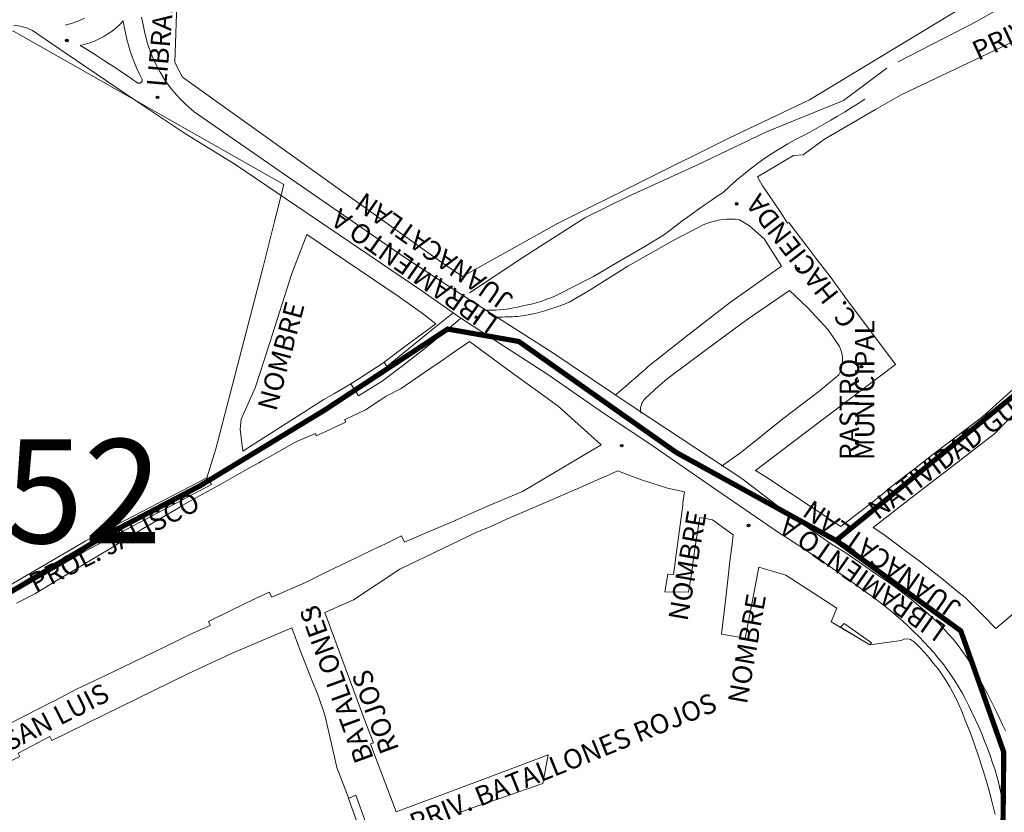
# Model space of a CAD drawing. Extents: x 695688 to 701129, y 2268150 to 2271276.
# Drawn here: x 697916 to 698295, y 2269936 to 2270241 of the extents above; entities that cross this region are included whole.
import ezdxf

# ---------------------------------------------------------------- set-up
doc = ezdxf.new("R2010")
doc.units = 0
doc.header["$LTSCALE"] = 3
doc.header["$MEASUREMENT"] = 0
doc.header["$PDMODE"] = 32
doc.header["$PDSIZE"] = 1
for name, color, linetype in [('LIMITES DE COLONIAS', 211, 'CONTINUOUS'), ('N1T-COTAS-C', 3, 'CONTINUOUS'), ('N2H-PER', 5, 'CONTINUOUS'), ('NOMBRE DE CALLES', 150, 'CONTINUOUS'), ('NUMERO DE COLONIA', 3, 'CONTINUOUS'), ('P2M-MANZ', 8, 'CONTINUOUS'), ('P3M-MANZ', 8, 'CONTINUOUS'), ('T2C-CAMINOS', 13, 'CONTINUOUS'), ('T2R-CARRETERA', 30, 'CONTINUOUS'), ('U3B-BANQUETA', 45, 'CONTINUOUS')]:
    doc.layers.add(name, color=color, linetype=linetype)
doc.styles.add('CLAVE', font='IMPRISHA.TTF', dxfattribs={"height": 15})
doc.styles.get("Standard").update_dxf_attribs({"font": 'romans.shx'})

msp = doc.modelspace()

# ---------------------------------------------------------------- linework, layer by layer
at = {"layer": 'LIMITES DE COLONIAS', "lineweight": 0, "const_width": 2}
for points in [[(697900.53, 2270013.68), (697948.66, 2270042.41), (697985.1, 2270061.5), (698033.17, 2270090.7), (698080.5, 2270121.89), (698107.87, 2270117.13), (698168.48, 2270074.4), (698229.91, 2270040.57), (698320.61, 2270114.52), (698476.57, 2270234.68), (698216.27, 2270618.94), (698089.52, 2270519.61), (698026.15, 2270545.94), (697962.78, 2270511.23), (697863.04, 2270538.76)], [(698229.91, 2270040.57), (698277.87, 2270005.8), (698294.41, 2269959.15), (698293.67, 2269886.86), (698265.31, 2269842.84), (698171.24, 2269726.04), (698110.71, 2269671.69), (698041.8, 2269646.01), (697959.56, 2269618.1), (697871.43, 2269586.52), (697854.17, 2269579.36), (697815.9, 2269676.36), (697759.83, 2269845.01), (697735.65, 2269920.91)]]:
    msp.add_lwpolyline(points, dxfattribs=at)
at = {"layer": 'N1T-COTAS-C', "linetype": 'Continuous'}
for p in [(697934.07, 2270232.88, 1514.12), (697968.94, 2270211.03, 1514.93), (698191.67, 2270170.08, 1511.88), (698215.34, 2270145.08, 1512.11), (698091.54, 2270126.43, 1514.93), (698239.69, 2270107.45, 1512.75), (698147.47, 2270077.03, 1515.31), (697996.92, 2270068.5, 1515.08), (698196.24, 2270046.3, 1515.71), (698026.74, 2270013.83, 1516.08)]:
    msp.add_point(p, dxfattribs=at)
at = {"layer": 'N2H-PER', "linetype": 'Continuous', "lineweight": 0}
for points in [[(698522.41, 2270385.46), (698511.78, 2270378.92), (698509.64, 2270377.57), (698481.7, 2270359.75), (698448.07, 2270338.75), (698430.44, 2270327.66), (698417.3, 2270319.86), (698392.04, 2270304.35), (698374.87, 2270293), (698354.07, 2270280.8), (698334.07, 2270269), (698313.41, 2270257.26), (698284.16, 2270240.35), (698253.76, 2270224.72)], [(698088.97, 2270135.85), (698109.82, 2270149.73), (698133.22, 2270164.68), (698150.47, 2270173.13), (698176.09, 2270184.85), (698203.12, 2270197.73), (698232.72, 2270209.83), (698249.39, 2270222.3)]]:
    msp.add_lwpolyline(points, dxfattribs=at)
at = {"layer": 'P2M-MANZ', "linetype": 'Continuous', "lineweight": 0}
for points in [[(698122.75, 2270162.52), (698188.67, 2270195.35), (698219.67, 2270210.1), (698339.02, 2270282.39), (698398.44, 2270319.77), (698485.53, 2270374.02), (698565.9, 2270422.82)], [(697978.49, 2270218.76), (697975.56, 2270224.37), (697980.04, 2270355.39)], [(698431.63, 2270296.05), (698254.93, 2270211.97)], [(698017.47, 2270177.51), (697913.53, 2270236.52), (697910.26, 2270236.98), (697906.33, 2270236.26), (697903.83, 2270234.47), (697902.01, 2270233.16)], [(698086.25, 2270142.14), (698079.57, 2270146.62), (698071.22, 2270152.5), (697978.49, 2270218.76)], [(698254.93, 2270211.97), (698246.87, 2270207.37), (698245.03, 2270206.3)], [(698245.03, 2270206.3), (698225.52, 2270194.91)], [(698225.52, 2270194.91), (698217.31, 2270188.89)], [(698217.31, 2270188.89), (698213.56, 2270188.69), (698199.73, 2270180.45)], [(698208.3, 2270167.19), (698201.5, 2270177.2), (698199.73, 2270180.45)], [(698017.47, 2270177.51), (698013.9, 2270163.25), (698009.52, 2270145.82), (697991.4, 2270075.82), (697987.84, 2270064.72)], [(698208.3, 2270167.19), (698208.39, 2270167.05), (698211.28, 2270162.58)], [(698211.28, 2270162.58), (698211.77, 2270162.91), (698218.25, 2270154.25), (698222.12, 2270149.21)], [(698122.75, 2270162.52), (698086.25, 2270142.14)], [(698006.52, 2270099.32), (698010.34, 2270111.14), (698020.59, 2270143.27), (698026.29, 2270158.2)], [(698075.94, 2270123.89), (698071.29, 2270127.52), (698071.16, 2270127.62), (698061.52, 2270134.52), (698026.29, 2270158.2)], [(698222.12, 2270149.21), (698227.96, 2270141.62), (698233.97, 2270133.41)], [(698233.97, 2270133.41), (698245.93, 2270117.4)], [(698286.35, 2270088.2), (698302.96, 2270103.28), (698320.9, 2270120.05), (698330.04, 2270128.57)], [(698075.94, 2270123.89), (698065.44, 2270116.25), (698056.15, 2270109.2), (698055.98, 2270109.09)], [(698245.93, 2270117.4), (698252.75, 2270108.27)], [(698088.87, 2270117.14), (698082.34, 2270112.61)], [(698106.83, 2270103.92), (698088.87, 2270117.14)], [(698082.34, 2270112.61), (698077.6, 2270109.31)], [(698055.98, 2270109.09), (698047.45, 2270103.54)], [(698077.6, 2270109.31), (698071.77, 2270105.28)], [(698252.75, 2270108.27), (698252.19, 2270107.85), (698218.7, 2270082.45), (698198.92, 2270067.54)], [(698047.45, 2270103.54), (698043.27, 2270100.82), (698036.67, 2270096.97)], [(698071.77, 2270105.28), (698062.67, 2270098.97)], [(698106.83, 2270103.92), (698114.15, 2270098.64), (698123.04, 2270092.25)], [(698006.52, 2270099.32), (698001.07, 2270087.2), (698000.72, 2270083.35), (698001.75, 2270074.89)], [(698062.67, 2270098.97), (698056.9, 2270096.12)], [(698036.67, 2270096.97), (698032.87, 2270094.75), (698008.19, 2270079.02), (698001.75, 2270074.89)], [(698056.9, 2270096.12), (698054.54, 2270094.6), (698048.9, 2270090.79), (698040.9, 2270086.95), (698041.37, 2270086.12), (698037.15, 2270084.2)], [(698123.04, 2270092.25), (698139.57, 2270077.37)], [(698286.35, 2270088.2), (698266.58, 2270073.26)], [(698037.15, 2270084.2), (698033.87, 2270082.57), (698029.99, 2270080.87)], [(698029.99, 2270080.87), (698029.62, 2270081.7), (698023.02, 2270078.95)], [(698290.94, 2270081.72), (698275.19, 2270069.54), (698258.62, 2270056.82), (698244.22, 2270045.57)], [(698021.46, 2270078.08), (698012.04, 2270072.8)], [(698023.02, 2270078.95), (698021.46, 2270078.08)], [(698139.57, 2270077.37), (698109.28, 2270059.42)], [(698012.04, 2270072.8), (698008.97, 2270071.08)], [(698258.75, 2270067.16), (698266.58, 2270073.26)], [(698004.28, 2270068.46), (697997.75, 2270064.8)], [(698007.9, 2270070.48), (698004.28, 2270068.46)], [(698008.97, 2270071.08), (698007.9, 2270070.48)], [(697987.84, 2270064.72), (697941.37, 2270040.42), (697850.77, 2269987.64), (697828.82, 2269975.67)], [(697997.75, 2270064.8), (697993.25, 2270062.27)], [(698140.74, 2270065), (698130.04, 2270060.3)], [(698145.9, 2270067.42), (698141.19, 2270065.2), (698140.74, 2270065)], [(698151.63, 2270065.21), (698145.9, 2270067.42)], [(698155.4, 2270063.76), (698151.63, 2270065.21)], [(698231.79, 2270046), (698202.9, 2270065.03), (698198.92, 2270067.54)], [(697993.25, 2270062.27), (697985.6, 2270057.99)], [(698155.4, 2270063.76), (698165.02, 2270060.75)], [(698165.02, 2270060.75), (698171.57, 2270059.27)], [(697983.92, 2270057.05), (697978.68, 2270054.11)], [(697985.6, 2270057.99), (697983.92, 2270057.05)], [(698090.84, 2270051.64), (698098.22, 2270054.77), (698109.28, 2270059.42)], [(698130.04, 2270060.3), (698111.84, 2270052.45)], [(698170.91, 2270054.21), (698171.02, 2270055.04), (698171.57, 2270059.27)], [(697978.68, 2270054.11), (697976.19, 2270052.67), (697971.33, 2270049.8)], [(698168.26, 2270034.33), (698170.91, 2270054.21)], [(697971.33, 2270049.8), (697963.41, 2270045.12)], [(698083.57, 2270048.31), (698083.72, 2270048.37), (698090.57, 2270051.52), (698090.84, 2270051.64)], [(698111.84, 2270052.45), (698102.87, 2270048.64), (698096.87, 2270045.82), (698091.97, 2270043.87)], [(698177.47, 2270049.42), (698175.99, 2270039.77)], [(698190.29, 2270042.79), (698182.37, 2270048.47), (698177.47, 2270049.42)], [(698073.36, 2270043.96), (698083.57, 2270048.31)], [(698278.73, 2270019.22), (698276.79, 2270020.79), (698271.25, 2270025.37), (698261.84, 2270032.71), (698258.2, 2270035.41), (698247.84, 2270043.08), (698244.22, 2270045.57)], [(697963.41, 2270045.12), (697960.02, 2270043.12), (697956.61, 2270041.04)], [(698056.6, 2270039.33), (698062.8, 2270042.3)], [(698062.16, 2270029.5), (698078.69, 2270037.45), (698091.97, 2270043.87)], [(698073.36, 2270043.96), (698063.87, 2270039.92), (698062.8, 2270042.3)], [(698189.9, 2270039.12), (698190.29, 2270042.79)], [(697956.61, 2270041.04), (697949.92, 2270036.97)], [(698051.6, 2270036.94), (698056.6, 2270039.33)], [(698175.99, 2270039.77), (698175.21, 2270034.72)], [(698189.09, 2270032.42), (698189.9, 2270039.12)], [(697949.92, 2270036.97), (697943.07, 2270032.86)], [(698051.6, 2270036.94), (698042.07, 2270032.37)], [(698168.26, 2270034.33), (698167.32, 2270027.29), (698165.2, 2270027.6)], [(698175.21, 2270034.72), (698174.33, 2270027.57)], [(697943.07, 2270032.86), (697936.2, 2270028.74)], [(698035.11, 2270028.96), (698042.07, 2270032.37)], [(698188.26, 2270025.38), (698189.09, 2270032.42)], [(698200.25, 2270030.29), (698196.57, 2270011.47), (698194.94, 2270002.97)], [(698200.25, 2270030.29), (698210.62, 2270027.24)], [(697936.2, 2270028.74), (697929.35, 2270024.6)], [(698027.34, 2270025.14), (698035.11, 2270028.96)], [(698062.16, 2270029.5), (698044.25, 2270017.77)], [(698165.2, 2270027.6), (698164, 2270020.79)], [(698174.33, 2270027.57), (698173.17, 2270020.67)], [(698210.62, 2270027.24), (698230.17, 2270014.49), (698228.07, 2270009.29)], [(697929.35, 2270024.6), (697925.37, 2270022.17), (697922.16, 2270020.28)], [(698027.34, 2270025.14), (698025.87, 2270024.42), (698012.84, 2270018.8), (698011.86, 2270020.71)], [(698187.45, 2270018.47), (698188.26, 2270025.38)], [(697922.16, 2270020.28), (697922.04, 2270020.2), (697914.74, 2270016.39)], [(698006.34, 2270018.07), (698011.86, 2270020.71)], [(698173.17, 2270020.67), (698164, 2270020.79)], [(698278.73, 2270019.22), (698279.93, 2270018.25), (698286.27, 2270012.02), (698291.3, 2270006.77)], [(697997.07, 2270013.58), (698006.15, 2270017.97), (698006.34, 2270018.07)], [(698044.25, 2270017.77), (698033.31, 2270012.89)], [(698187.45, 2270018.47), (698185.8, 2270004.47)], [(697997.07, 2270013.58), (697988.55, 2270009.45)], [(698033.31, 2270012.89), (698041.12, 2269991.74)], [(698291.3, 2270006.77), (698299.67, 2270013.77)], [(697988.55, 2270009.45), (697989.13, 2270007.85), (697982.72, 2270005.02)], [(698242.92, 2270000.42), (698228.07, 2270009.29)], [(697971.17, 2269999.37), (697982.72, 2270005.02)], [(698020.59, 2270007), (697997.33, 2269997.08), (697997.14, 2269996.99)], [(698025.53, 2269993.71), (698024.09, 2269997.58), (698020.59, 2270007)], [(698194.94, 2270002.97), (698185.8, 2270004.47)], [(698242.92, 2270000.42), (698254.99, 2270002.11), (698256.1, 2270002.57), (698257.33, 2270002.68), (698258.53, 2270002.42), (698260.04, 2270001.42), (698262.02, 2269999.48), (698263.9, 2269997.51), (698265.7, 2269995.42), (698267.44, 2269993.31), (698269.13, 2269991.14), (698270.7, 2269988.88), (698272.22, 2269986.6), (698273.65, 2269984.22), (698274.99, 2269981.85), (698276.25, 2269979.39), (698278.1, 2269975.11), (698279.84, 2269970.79), (698281.56, 2269966.45), (698283.16, 2269962.05), (698284.67, 2269957.65), (698286.13, 2269953.22), (698287.47, 2269948.74), (698288.76, 2269944.25), (698289.96, 2269939.77), (698291.07, 2269935.22)], [(697963, 2269995.39), (697971.17, 2269999.37)], [(697997.14, 2269996.99), (697980.53, 2269989.25)], [(697948.6, 2269988.53), (697963, 2269995.39)], [(698028.32, 2269986.86), (698025.53, 2269993.71)], [(697980.53, 2269989.25), (697928.33, 2269963.6), (697927.53, 2269965.14), (697915.33, 2269958.74), (697915.99, 2269957.51), (697870.79, 2269935.28), (697859.67, 2269929.82), (697769.13, 2269885.31)], [(698041.12, 2269991.74), (698049.06, 2269970.26)], [(697948.6, 2269988.53), (697937.79, 2269983.37)], [(698030.74, 2269980.9), (698030.7, 2269981), (698028.32, 2269986.86)], [(697928.71, 2269978.61), (697929, 2269978.75), (697937.79, 2269983.37)], [(697904.6, 2269966.52), (697911.84, 2269970.04), (697928.71, 2269978.61)], [(698030.74, 2269980.9), (698033.29, 2269973.43)], [(698033.29, 2269973.43), (698035.08, 2269965.65)], [(698049.06, 2269970.26), (698052.04, 2269962.78)], [(698035.08, 2269965.65), (698037.93, 2269953.25)], [(698052.04, 2269962.78), (698050.84, 2269962.34)], [(698050.84, 2269962.34), (698053.3, 2269955.8)], [(698053.3, 2269955.8), (698054.56, 2269952.44)], [(698119.23, 2269958.07), (698094.09, 2269948.67), (698060.69, 2269936.17)], [(698119.23, 2269958.07), (698117.11, 2269947.15)], [(698042.35, 2269941.55), (698037.93, 2269953.25)], [(698054.56, 2269952.44), (698060.69, 2269936.17)], [(698117.11, 2269947.15), (698101.61, 2269941.76)], [(698050.89, 2269917.88), (698042.42, 2269941.37), (698042.35, 2269941.55)], [(698101.61, 2269941.76), (698092.15, 2269938.46)], [(698092.15, 2269938.46), (698088.74, 2269937.27), (698084.61, 2269935.84)]]:
    msp.add_lwpolyline(points, dxfattribs=at)
at = {"layer": 'P2M-MANZ', "color": 0, "linetype": 'Continuous', "lineweight": 0}
for points in [[(698306.23, 2270097.29), (698304.9, 2270096.02), (698290.94, 2270081.72)], [(698231.79, 2270046), (698246.84, 2270057.62), (698250.53, 2270060.79), (698258.65, 2270067.08), (698258.75, 2270067.16)]]:
    msp.add_lwpolyline(points, dxfattribs=at)
at = {"layer": 'P3M-MANZ', "color": 0, "linetype": 'Continuous', "lineweight": 0}
for points in [[(698339.02, 2270282.39), (698219.67, 2270210.1), (698188.67, 2270195.35), (698122.75, 2270162.52), (698086.25, 2270142.14), (698079.57, 2270146.62), (698071.22, 2270152.5), (697978.49, 2270218.76), (697975.56, 2270224.37), (697980.04, 2270355.39)], [(698302.96, 2270103.28), (698286.35, 2270088.2), (698266.58, 2270073.26), (698258.75, 2270067.16), (698258.65, 2270067.08), (698250.53, 2270060.79), (698246.84, 2270057.62), (698231.79, 2270046), (698202.9, 2270065.03), (698198.92, 2270067.54), (698218.7, 2270082.45), (698252.19, 2270107.85), (698252.75, 2270108.27), (698245.93, 2270117.4), (698233.97, 2270133.41), (698227.96, 2270141.62), (698222.12, 2270149.21), (698218.25, 2270154.25), (698211.77, 2270162.91), (698211.28, 2270162.58), (698208.39, 2270167.05), (698208.3, 2270167.19), (698201.5, 2270177.2), (698199.73, 2270180.45), (698213.56, 2270188.69), (698217.31, 2270188.89), (698225.52, 2270194.91), (698245.03, 2270206.3), (698246.87, 2270207.37), (698254.93, 2270211.97), (698431.63, 2270296.05)], [(697913.53, 2270236.52), (698017.47, 2270177.51), (698013.9, 2270163.25), (698009.52, 2270145.82), (697991.4, 2270075.82), (697987.84, 2270064.72), (697941.37, 2270040.42), (697850.77, 2269987.64)], [(698006.52, 2270099.32), (698010.34, 2270111.14), (698020.59, 2270143.27), (698026.29, 2270158.2), (698061.52, 2270134.52), (698071.16, 2270127.62), (698071.29, 2270127.52), (698075.94, 2270123.89), (698065.44, 2270116.25), (698056.15, 2270109.2), (698055.98, 2270109.09), (698047.45, 2270103.54), (698043.27, 2270100.82), (698036.67, 2270096.97), (698032.87, 2270094.75), (698008.19, 2270079.02), (698001.75, 2270074.89), (698000.72, 2270083.35), (698001.07, 2270087.2), (698006.52, 2270099.32)], [(697993.25, 2270062.27), (697997.75, 2270064.8), (698004.28, 2270068.46), (698007.9, 2270070.48), (698008.97, 2270071.08), (698012.04, 2270072.8), (698021.46, 2270078.08), (698023.02, 2270078.95), (698029.62, 2270081.7), (698029.99, 2270080.87), (698033.87, 2270082.57), (698037.15, 2270084.2), (698041.37, 2270086.12), (698040.9, 2270086.95), (698048.9, 2270090.79), (698054.54, 2270094.6), (698056.9, 2270096.12), (698062.67, 2270098.97), (698071.77, 2270105.28), (698077.6, 2270109.31), (698082.34, 2270112.61), (698088.87, 2270117.14), (698106.83, 2270103.92), (698114.15, 2270098.64), (698123.04, 2270092.25), (698139.57, 2270077.37), (698109.28, 2270059.42), (698098.22, 2270054.77), (698090.84, 2270051.64), (698090.57, 2270051.52), (698083.72, 2270048.37), (698083.57, 2270048.31), (698073.36, 2270043.96), (698063.87, 2270039.92), (698062.8, 2270042.3), (698056.6, 2270039.33), (698051.6, 2270036.94), (698042.07, 2270032.37), (698035.11, 2270028.96), (698027.34, 2270025.14), (698025.87, 2270024.42), (698012.84, 2270018.8), (698011.86, 2270020.71), (698006.34, 2270018.07), (698006.15, 2270017.97), (697997.07, 2270013.58), (697988.55, 2270009.45), (697989.13, 2270007.85), (697982.72, 2270005.02), (697971.17, 2269999.37), (697963, 2269995.39), (697948.6, 2269988.53), (697937.79, 2269983.37), (697929, 2269978.75), (697928.71, 2269978.61), (697911.84, 2269970.04)], [(698345.92, 2270050.89), (698330.52, 2270038.15), (698322.91, 2270032.53), (698307.63, 2270020.19), (698299.67, 2270013.77), (698291.3, 2270006.77), (698286.27, 2270012.02), (698279.93, 2270018.25), (698278.73, 2270019.22), (698276.79, 2270020.79), (698271.25, 2270025.37), (698261.84, 2270032.71), (698258.2, 2270035.41), (698247.84, 2270043.08), (698244.22, 2270045.57), (698258.62, 2270056.82), (698275.19, 2270069.54), (698290.94, 2270081.72), (698304.9, 2270096.02), (698306.23, 2270097.29)], [(698033.31, 2270012.89), (698044.25, 2270017.77), (698062.16, 2270029.5), (698078.69, 2270037.45), (698091.97, 2270043.87), (698096.87, 2270045.82), (698102.87, 2270048.64), (698111.84, 2270052.45), (698130.04, 2270060.3), (698140.74, 2270065), (698141.19, 2270065.2), (698145.9, 2270067.42), (698151.63, 2270065.21), (698155.4, 2270063.76), (698165.02, 2270060.75), (698171.57, 2270059.27), (698171.02, 2270055.04), (698170.91, 2270054.21), (698168.26, 2270034.33), (698167.32, 2270027.29), (698165.2, 2270027.6), (698164, 2270020.79), (698173.17, 2270020.67), (698174.33, 2270027.57), (698175.21, 2270034.72), (698175.99, 2270039.77), (698177.47, 2270049.42), (698182.37, 2270048.47), (698190.29, 2270042.79), (698189.9, 2270039.12), (698189.09, 2270032.42), (698188.26, 2270025.38), (698187.45, 2270018.47), (698185.8, 2270004.47), (698194.94, 2270002.97), (698196.57, 2270011.47), (698200.25, 2270030.29), (698210.62, 2270027.24), (698230.17, 2270014.49), (698228.07, 2270009.29), (698242.92, 2270000.42), (698254.99, 2270002.11), (698256.1, 2270002.57), (698257.33, 2270002.68), (698258.53, 2270002.42), (698260.04, 2270001.42), (698262.02, 2269999.48), (698263.9, 2269997.51), (698265.7, 2269995.42), (698267.44, 2269993.31), (698269.13, 2269991.14), (698270.7, 2269988.88), (698272.22, 2269986.6), (698273.65, 2269984.22), (698274.99, 2269981.85), (698276.25, 2269979.39), (698278.1, 2269975.11), (698279.84, 2269970.79), (698281.56, 2269966.45), (698283.16, 2269962.05), (698284.67, 2269957.65), (698286.13, 2269953.22), (698287.47, 2269948.74), (698288.76, 2269944.25), (698289.96, 2269939.77), (698291.07, 2269935.22)], [(697914.74, 2270016.39), (697922.04, 2270020.2), (697922.16, 2270020.28), (697925.37, 2270022.17), (697929.35, 2270024.6), (697936.2, 2270028.74), (697943.07, 2270032.86), (697949.92, 2270036.97), (697956.61, 2270041.04), (697960.02, 2270043.12), (697963.41, 2270045.12), (697971.33, 2270049.8), (697976.19, 2270052.67), (697978.68, 2270054.11), (697983.92, 2270057.05), (697985.6, 2270057.99), (697993.25, 2270062.27)], [(698084.61, 2269935.84), (698088.74, 2269937.27), (698092.15, 2269938.46), (698101.61, 2269941.76), (698117.11, 2269947.15), (698119.23, 2269958.07), (698094.09, 2269948.67), (698060.69, 2269936.17), (698054.56, 2269952.44), (698053.3, 2269955.8), (698050.84, 2269962.34), (698052.04, 2269962.78), (698049.06, 2269970.26), (698041.12, 2269991.74), (698033.31, 2270012.89)], [(697870.79, 2269935.28), (697915.99, 2269957.51), (697915.33, 2269958.74), (697927.53, 2269965.14), (697928.33, 2269963.6), (697980.53, 2269989.25), (697997.14, 2269996.99), (697997.33, 2269997.08), (698020.59, 2270007), (698024.09, 2269997.59), (698025.53, 2269993.71), (698028.32, 2269986.86), (698030.7, 2269981), (698030.73, 2269980.9), (698033.29, 2269973.43), (698035.08, 2269965.65), (698037.93, 2269953.25), (698042.35, 2269941.55), (698042.42, 2269941.37), (698050.89, 2269917.88)]]:
    msp.add_lwpolyline(points, dxfattribs=at)
at = {"layer": 'T2C-CAMINOS', "linetype": 'Continuous', "lineweight": 0}
for points in [[(698240.97, 2270210.3), (698238.37, 2270208.63), (698235.77, 2270206.98), (698233.14, 2270205.35), (698230.52, 2270203.78), (698227.84, 2270202.2), (698225.17, 2270200.65), (698222.49, 2270199.15), (698219.79, 2270197.68), (698217.07, 2270196.2), (698214.34, 2270194.78), (698211.32, 2270193.1), (698208.37, 2270191.33), (698205.44, 2270189.5), (698202.57, 2270187.58), (698199.74, 2270185.58), (698196.99, 2270183.5), (698194.29, 2270181.35), (698191.64, 2270179.13), (698189.07, 2270176.83), (698186.54, 2270174.48), (698184.22, 2270172.95), (698181.89, 2270171.4), (698179.59, 2270169.83), (698177.32, 2270168.23), (698175.04, 2270166.63), (698172.79, 2270164.98), (698170.54, 2270163.33), (698168.32, 2270161.65), (698166.12, 2270159.95), (698163.92, 2270158.23), (698156.29, 2270153.65), (698145.72, 2270147.48), (698136.64, 2270142.15), (698127.27, 2270137.4), (698125.54, 2270136.43), (698123.77, 2270135.53), (698121.97, 2270134.7), (698120.14, 2270133.93), (698118.29, 2270133.2), (698116.42, 2270132.55), (698114.54, 2270131.98), (698112.62, 2270131.48), (698110.69, 2270131.03), (698108.74, 2270130.65), (698107.37, 2270130.33), (698106.02, 2270130.03), (698104.62, 2270129.78), (698103.24, 2270129.58), (698101.84, 2270129.4), (698100.44, 2270129.28), (698099.04, 2270129.18), (698097.64, 2270129.13), (698096.24, 2270129.13), (698094.84, 2270129.15)], [(698098.89, 2270126.45), (698099.84, 2270126.48), (698100.77, 2270126.48), (698101.72, 2270126.5), (698102.64, 2270126.53), (698103.59, 2270126.58), (698104.52, 2270126.6), (698105.47, 2270126.65), (698106.39, 2270126.7), (698107.34, 2270126.75), (698108.27, 2270126.8), (698110.22, 2270127.13), (698112.17, 2270127.5), (698114.12, 2270127.93), (698116.04, 2270128.4), (698117.94, 2270128.93), (698119.84, 2270129.5), (698121.74, 2270130.13), (698123.62, 2270130.78), (698125.47, 2270131.5), (698127.29, 2270132.25), (698134.92, 2270136.7), (698149.87, 2270146.03), (698167.29, 2270155.95), (698177.14, 2270161.1), (698178.59, 2270161.83), (698180.07, 2270162.45), (698181.59, 2270162.98), (698183.14, 2270163.4), (698184.72, 2270163.75), (698186.29, 2270163.98), (698187.89, 2270164.13), (698189.52, 2270164.18), (698191.12, 2270164.1), (698192.72, 2270163.95), (698196.59, 2270161.58), (698202.24, 2270156.55), (698208.92, 2270146.1), (698189.27, 2270132.25), (698171.79, 2270118.58), (698157.69, 2270107.5), (698156.44, 2270106.38), (698155.17, 2270105.25), (698153.92, 2270104.15), (698152.64, 2270103.03), (698151.37, 2270101.93), (698150.09, 2270100.83), (698148.82, 2270099.73), (698147.54, 2270098.63), (698146.27, 2270097.53), (698144.97, 2270096.45)], [(698185.82, 2270069.13), (698193.09, 2270074.25), (698209.39, 2270087.35), (698223.34, 2270097.93), (698230.94, 2270104.25), (698231.44, 2270105.28), (698231.87, 2270106.35), (698232.17, 2270107.45), (698232.37, 2270108.58), (698232.44, 2270109.7), (698232.42, 2270110.85), (698232.29, 2270111.98), (698232.04, 2270113.1), (698231.67, 2270114.18), (698231.22, 2270115.23), (698226.87, 2270121.55), (698219.09, 2270130.03), (698211.99, 2270136.75), (698195.74, 2270125.6), (698180.62, 2270114.43), (698165.94, 2270103.53), (698164.99, 2270102.75), (698164.04, 2270101.95), (698163.09, 2270101.15), (698162.17, 2270100.35), (698161.24, 2270099.55), (698160.32, 2270098.73), (698159.39, 2270097.9), (698158.49, 2270097.08), (698157.59, 2270096.23), (698156.69, 2270095.38), (698156.27, 2270094.93), (698155.87, 2270094.43), (698155.52, 2270093.88), (698155.24, 2270093.33), (698155.02, 2270092.73), (698154.84, 2270092.13), (698154.74, 2270091.5), (698154.69, 2270090.85), (698154.72, 2270090.23), (698154.79, 2270089.6)]]:
    msp.add_lwpolyline(points, dxfattribs=at)
at = {"layer": 'T2R-CARRETERA', "linetype": 'Continuous', "lineweight": 0}
for points in [[(698208.19, 2270043.35), (698181.67, 2270061.63), (698157.92, 2270078), (698140.87, 2270089.28), (698119.09, 2270104.38), (698098.37, 2270117.7), (698085.64, 2270126.13), (698082.59, 2270128.15), (698070.64, 2270136.53), (697998.64, 2270185.33), (697979.64, 2270196.93), (697960.39, 2270209.83), (697933.74, 2270227.88), (697920.82, 2270236.73), (697918.54, 2270237.78), (697916.14, 2270238.45), (697913.67, 2270238.75)], [(697933.34, 2270238.73), (697935.89, 2270239.45), (697938.39, 2270240.35), (697940.82, 2270241.43)], [(697939.14, 2270231), (697941.04, 2270231.45), (697942.89, 2270232), (697944.72, 2270232.68), (697946.49, 2270233.48), (697948.22, 2270234.38), (697949.87, 2270235.4), (697951.47, 2270236.53), (697952.97, 2270237.75), (697954.39, 2270239.08), (697955.74, 2270240.48), (697956.12, 2270238.13), (697956.57, 2270235.78), (697957.12, 2270233.43), (697957.72, 2270231.13), (697958.42, 2270228.83), (697959.19, 2270226.58), (697960.04, 2270224.35), (697960.97, 2270222.13), (697961.97, 2270219.95), (697963.04, 2270217.83), (697963.04, 2270217.63), (697963.02, 2270217.43), (697962.97, 2270217.25), (697962.87, 2270217.08), (697962.77, 2270216.9), (697962.64, 2270216.75), (697962.47, 2270216.65), (697962.29, 2270216.55), (697962.12, 2270216.48), (697961.92, 2270216.43), (697961.72, 2270216.43), (697961.54, 2270216.45), (697961.34, 2270216.5), (697959.17, 2270218.03), (697956.97, 2270219.53), (697954.79, 2270221), (697952.57, 2270222.48), (697950.37, 2270223.93), (697948.14, 2270225.38), (697945.89, 2270226.8), (697943.67, 2270228.23), (697941.39, 2270229.63), (697939.14, 2270231)], [(698193.69, 2270064.45), (698152.24, 2270091.73), (698120.54, 2270113.05), (698085.59, 2270135.3), (698063.69, 2270149.68), (698020.54, 2270179.45), (697982.99, 2270205.5), (697979.94, 2270208.13), (697977.07, 2270210.98), (697974.44, 2270214.03), (697972.04, 2270217.28), (697969.89, 2270220.68), (697968.02, 2270224.25), (697966.39, 2270227.95), (697965.07, 2270231.75), (697964.02, 2270235.65), (697963.27, 2270239.6), (697962.74, 2270241.85)], [(698295.1, 2269967.29), (698293.98, 2269969.63), (698292.87, 2269972), (698291.76, 2269974.35), (698290.58, 2269976.66), (698289.44, 2269979), (698288.24, 2269981.32), (698287.04, 2269983.63), (698285.84, 2269985.95), (698284.61, 2269988.23), (698283.24, 2269990.72), (698281.76, 2269993.17), (698280.21, 2269995.57), (698278.58, 2269997.92), (698276.87, 2270000.2), (698275.1, 2270002.43), (698273.21, 2270004.57), (698271.27, 2270006.69), (698269.27, 2270008.72), (698267.18, 2270010.66), (698265.16, 2270012.52), (698263.1, 2270014.32), (698261.01, 2270016.09), (698258.9, 2270017.83), (698256.76, 2270019.55), (698254.58, 2270021.2), (698252.38, 2270022.83), (698250.16, 2270024.43), (698247.9, 2270025.97), (698245.61, 2270027.49), (698233.67, 2270035.83), (698228.16, 2270039.2), (698210.76, 2270051.35), (698193.7, 2270064.46)], [(698294.3, 2269935.63), (698294.04, 2269938.03), (698293.73, 2269940.43), (698293.36, 2269942.83), (698292.87, 2269945.2), (698292.33, 2269947.57), (698291.73, 2269949.92), (698291.04, 2269952.26), (698290.1, 2269955.06), (698289.13, 2269957.86), (698288.13, 2269960.63), (698287.04, 2269963.4), (698285.93, 2269966.15), (698284.76, 2269968.86), (698283.56, 2269971.57), (698282.3, 2269974.26), (698281.01, 2269976.92), (698279.67, 2269979.55), (698278.38, 2269981.92), (698277.01, 2269984.26), (698275.58, 2269986.57), (698274.1, 2269988.83), (698272.53, 2269991.06), (698270.93, 2269993.23), (698269.24, 2269995.35), (698267.5, 2269997.43), (698265.7, 2269999.46), (698263.84, 2270001.43), (698261.81, 2270003.55), (698259.73, 2270005.6), (698257.58, 2270007.63), (698255.44, 2270009.63), (698253.21, 2270011.57), (698250.98, 2270013.46), (698248.7, 2270015.29), (698246.36, 2270017.09), (698244.01, 2270018.86), (698241.61, 2270020.55), (698238.36, 2270022.92), (698235.04, 2270025.29), (698231.76, 2270027.63), (698228.44, 2270029.95), (698225.1, 2270032.23), (698221.76, 2270034.52), (698218.38, 2270036.75), (698214.98, 2270038.97), (698211.58, 2270041.17), (698208.18, 2270043.35)]]:
    msp.add_lwpolyline(points, dxfattribs=at)
at = {"layer": 'U3B-BANQUETA', "linetype": 'Continuous', "lineweight": 0}
for points in [[(698056.06, 2270109.15), (698057.07, 2270107.43), (698074.92, 2270121.95), (698077.49, 2270124.03), (698080.04, 2270126.08), (698082.59, 2270128.15), (698085.64, 2270126.13), (698083.47, 2270124.23), (698081.27, 2270122.33), (698079.04, 2270120.45), (698076.82, 2270118.6), (698074.57, 2270116.75), (698072.32, 2270114.93), (698070.07, 2270113.13), (698067.79, 2270111.33), (698063.19, 2270107.78), (698055.29, 2270101.9), (698046.17, 2270096.2), (698043.29, 2270100.84), (698047.45, 2270103.54), (698055.98, 2270109.09), (698056.06, 2270109.15)], [(697987.84, 2270064.73), (697989.69, 2270062.08), (697941.09, 2270036.48), (697924.04, 2270026.58), (697871.89, 2269996.48)], [(697987.84, 2270064.72), (697987.84, 2270064.73)], [(698242.84, 2270000.47), (698231.64, 2270007.16), (698233.07, 2270008.69), (698243.5, 2270001.2), (698242.84, 2270000.47)], [(698042.42, 2269941.38), (698045.24, 2269942.57), (698048.87, 2269932.32), (698054.96, 2269915.49), (698052.02, 2269914.81), (698050.96, 2269917.68), (698050.89, 2269917.88), (698042.42, 2269941.37), (698042.42, 2269941.38)]]:
    msp.add_lwpolyline(points, dxfattribs=at)

# ---------------------------------------------------------------- texts
at = {"layer": 'NOMBRE DE CALLES', "lineweight": 100, "style": 'CLAVE'}
for s, rotation, p in [('LIBRAMIENTO A JUANACATLAN', 85, (697972.25, 2270214.78)), ('PRIV. HACIENDA', 25, (698284.55, 2270224.98)), ('JUANACATLAN', 145, (698106.43, 2270134.27)), ('C. HACIENDA', 128, (698238.54, 2270126.07)), ('LIBRAMIENTO A', 145, (698100.59, 2270125.68)), ('NOMBRE', 75, (698014.54, 2270089.96)), ('MUNICIPAL', 90, (698244.63, 2270071.48)), ('RASTRO', 90, (698238.77, 2270071.46)), ('NATIVIDAD GUZMAN', 37, (698245.91, 2270048.21)), ('PROL. JALISCO', 27, (697922.04, 2270020.29)), ('JUANACATLAN', 145, (698278.72, 2270015.94)), ('NOMBRE', 80, (698172.72, 2270009.28)), ('LIBRAMIENTO A', 145, (698272.88, 2270007.35)), ('NOMBRE', 80, (698195.62, 2269977.33)), ('BATALLONES', 110, (698052.18, 2269956.67)), ('ROJOS', 110, (698061.94, 2269960.24)), ('PLAN DE SAN LUIS', 27, (697873.25, 2269939.66)), ('PRIV. BATALLONES ROJOS', 22, (698067.83, 2269927.98))]:
    msp.add_text(s, height=7.5, rotation=rotation, dxfattribs=at).set_placement(p)
at = {"layer": 'NUMERO DE COLONIA', "lineweight": 0, "insert": (697910.16, 2270079.53), "char_height": 40, "width": 95.0998, "attachment_point": 1}
msp.add_mtext('{\\fVineta BT|b0|i0|c0|p82;52}', dxfattribs=at)

doc.saveas('drawing.dxf')
